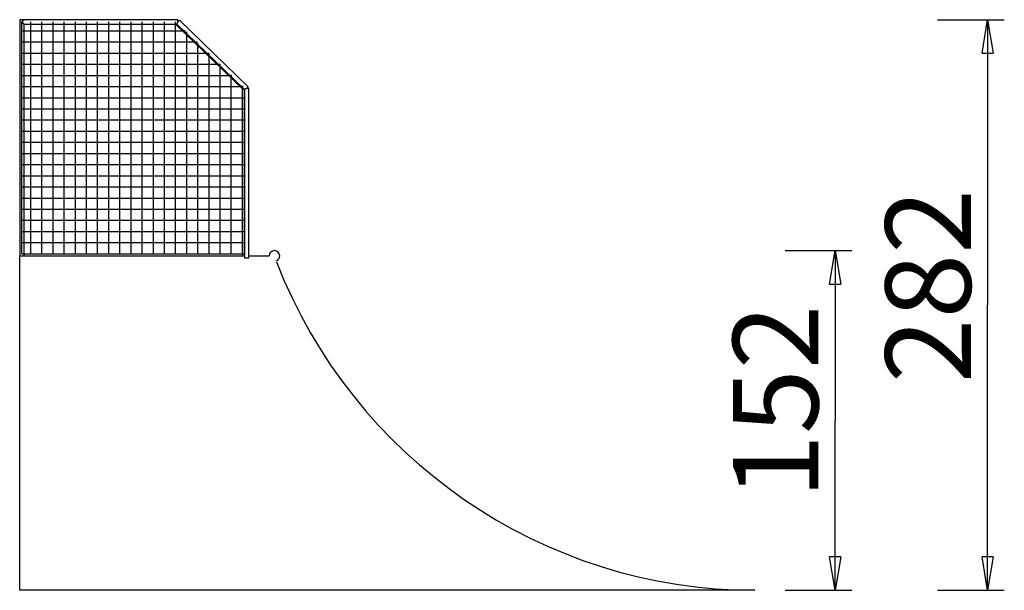
# Model space of a CAD drawing. Units: inches. Extents: x 127.8 to 172.1, y 66.9 to 142.7.
# Drawn here: x 127.8 to 172, y 117.1 to 142.7 of the extents above; entities that cross this region are included whole.
import ezdxf

# ---------------------------------------------------------------- set-up
doc = ezdxf.new("R2010")
doc.units = ezdxf.units.IN
doc.header["$MEASUREMENT"] = 0
doc.layers.add('Ebene 1', color=7, linetype='Continuous')

# ---------------------------------------------------------------- blocks, each defined once
blk = doc.blocks.new('block 2')
at = {"layer": 'Ebene 1', "color": 179, "lineweight": 25, "true_color": 0x1a171b}
for points in [[(128.038, 142.743), (127.838, 142.743)], [(127.838, 142.743), (127.838, 132.143)], [(127.938, 142.643), (127.939, 142.644), (127.94, 142.645), (127.941, 142.646), (127.941, 142.646), (127.942, 142.647), (127.943, 142.648), (127.944, 142.649), (127.945, 142.65), (127.946, 142.651), (127.947, 142.652), (127.948, 142.653), (127.949, 142.654), (127.949, 142.655), (127.95, 142.655), (127.951, 142.656), (127.952, 142.657), (127.953, 142.658), (127.954, 142.659), (127.955, 142.66), (127.956, 142.661), (127.957, 142.662), (127.958, 142.663), (127.958, 142.663), (127.959, 142.664), (127.96, 142.665), (127.961, 142.666), (127.962, 142.667), (127.963, 142.668), (127.964, 142.669), (127.965, 142.67), (127.965, 142.671), (127.966, 142.671), (127.967, 142.672), (127.968, 142.673), (127.969, 142.674), (127.97, 142.675), (127.971, 142.676), (127.972, 142.677), (127.973, 142.677), (127.973, 142.678), (127.974, 142.679), (127.975, 142.68), (127.976, 142.681), (127.977, 142.682), (127.978, 142.683), (127.979, 142.684), (127.979, 142.684), (127.98, 142.685), (127.981, 142.686), (127.982, 142.687), (127.983, 142.688), (127.984, 142.689), (127.984, 142.69), (127.985, 142.69), (127.986, 142.691), (127.987, 142.692), (127.988, 142.693), (127.989, 142.694), (127.99, 142.695), (127.99, 142.695), (127.991, 142.696), (127.992, 142.697), (127.993, 142.698), (127.994, 142.699), (127.994, 142.699), (127.995, 142.7), (127.996, 142.701), (127.997, 142.702), (127.998, 142.703), (127.999, 142.703), (127.999, 142.704), (128, 142.705), (128.001, 142.706), (128.002, 142.707), (128.002, 142.707), (128.003, 142.708), (128.004, 142.709), (128.005, 142.71), (128.005, 142.71), (128.006, 142.711), (128.007, 142.712), (128.008, 142.713), (128.009, 142.713), (128.009, 142.714), (128.01, 142.715), (128.011, 142.716), (128.011, 142.716), (128.012, 142.717), (128.013, 142.718), (128.013, 142.719), (128.014, 142.719), (128.015, 142.72), (128.015, 142.721), (128.016, 142.721), (128.017, 142.722), (128.018, 142.723), (128.018, 142.723), (128.019, 142.724), (128.019, 142.724), (128.02, 142.725), (128.021, 142.726), (128.021, 142.726), (128.022, 142.727), (128.023, 142.728), (128.023, 142.728), (128.024, 142.729), (128.024, 142.729), (128.025, 142.73), (128.025, 142.73), (128.026, 142.731), (128.026, 142.732), (128.027, 142.732), (128.027, 142.733), (128.028, 142.733), (128.029, 142.734), (128.029, 142.734), (128.03, 142.735), (128.03, 142.735), (128.03, 142.735), (128.031, 142.736), (128.031, 142.736), (128.032, 142.737), (128.032, 142.737), (128.032, 142.738), (128.033, 142.738), (128.033, 142.738), (128.034, 142.739), (128.034, 142.739), (128.034, 142.739), (128.035, 142.74), (128.035, 142.74), (128.035, 142.74), (128.035, 142.74), (128.036, 142.741), (128.036, 142.741), (128.036, 142.741), (128.036, 142.741), (128.037, 142.742), (128.037, 142.742), (128.037, 142.742), (128.037, 142.742), (128.037, 142.742), (128.037, 142.742), (128.037, 142.743), (128.038, 142.743), (128.038, 142.743), (128.038, 142.743), (128.038, 142.743)], [(127.938, 132.243), (127.938, 142.643)], [(127.938, 132.243), (127.938, 142.643)], [(127.938, 132.243), (127.938, 142.643)], [(127.938, 132.243), (127.938, 142.643)], [(127.938, 132.243), (127.938, 142.643)], [(127.938, 132.243), (127.938, 142.643)], [(127.938, 132.243), (127.938, 142.643)], [(127.938, 132.243), (127.938, 142.643)], [(127.938, 132.243), (127.938, 142.643)], [(127.938, 132.243), (127.938, 142.643)], [(127.938, 132.243), (127.938, 142.643)], [(127.938, 132.243), (127.938, 142.643)], [(127.938, 132.243), (127.938, 142.643)], [(127.938, 132.243), (127.938, 142.643)], [(127.938, 132.243), (127.938, 142.643)], [(127.938, 132.243), (127.938, 142.643)], [(127.938, 132.243), (127.938, 142.643)], [(127.938, 132.243), (127.938, 142.643)], [(127.938, 132.243), (127.938, 142.643)], [(127.938, 132.243), (127.938, 142.643)], [(127.938, 132.243), (127.938, 142.643)], [(127.938, 132.243), (127.938, 142.643)], [(127.938, 132.243), (127.938, 142.643)], [(127.938, 132.243), (127.938, 142.643)], [(127.938, 132.243), (127.938, 142.643)], [(127.938, 132.243), (127.938, 142.643)], [(127.938, 132.243), (127.938, 142.643)], [(127.938, 132.243), (127.938, 142.643)], [(127.938, 132.243), (127.938, 142.643)], [(127.938, 132.243), (127.938, 142.643)], [(127.938, 132.243), (127.938, 142.643)], [(127.938, 132.243), (127.938, 142.643)], [(127.938, 132.243), (127.938, 142.643)], [(127.938, 132.243), (127.938, 142.643)], [(127.938, 132.243), (127.938, 142.643)], [(127.938, 132.243), (127.938, 142.643)], [(127.938, 132.243), (127.938, 142.643)], [(127.938, 132.243), (127.938, 142.643)], [(127.938, 132.243), (127.938, 142.643)], [(127.938, 132.243), (127.938, 142.643)], [(127.938, 132.243), (127.938, 142.643)], [(127.938, 132.243), (127.938, 142.643)], [(127.938, 132.243), (127.938, 142.643)], [(127.938, 132.243), (127.938, 142.643)], [(127.938, 132.243), (127.938, 142.643)], [(127.938, 132.243), (127.938, 142.643)], [(127.938, 132.243), (127.938, 142.643)], [(127.938, 132.243), (127.938, 142.643)], [(127.938, 132.243), (127.938, 142.643)], [(127.938, 132.243), (127.938, 142.643)], [(127.938, 132.243), (127.938, 142.643)], [(127.938, 132.243), (127.938, 142.643)], [(127.938, 132.243), (127.938, 142.643)], [(127.938, 132.243), (127.938, 142.643)], [(127.938, 132.243), (127.938, 142.643)], [(127.938, 132.243), (127.938, 142.643)], [(127.938, 132.243), (127.938, 142.643)], [(127.938, 132.243), (127.938, 142.643)], [(127.938, 132.243), (127.938, 142.643)], [(127.938, 132.243), (127.938, 142.643)], [(127.938, 132.243), (127.938, 142.643)], [(127.938, 132.243), (127.938, 142.643)], [(127.938, 132.243), (127.938, 142.643)], [(127.938, 132.243), (127.938, 142.643)], [(127.938, 132.243), (127.938, 142.643)], [(127.938, 132.243), (127.938, 142.643)], [(127.938, 132.243), (127.938, 142.643)], [(127.938, 132.243), (127.938, 142.643)], [(127.938, 132.243), (127.938, 142.643)], [(127.938, 132.243), (127.938, 142.643)], [(127.938, 132.243), (127.938, 142.643)], [(128.038, 142.543), (128.038, 142.543), (128.037, 142.543), (128.037, 142.543), (128.037, 142.544), (128.037, 142.544), (128.037, 142.544), (128.036, 142.544), (128.036, 142.544), (128.036, 142.545), (128.035, 142.545), (128.035, 142.546), (128.034, 142.546), (128.034, 142.547), (128.033, 142.547), (128.033, 142.548), (128.032, 142.548), (128.032, 142.549), (128.031, 142.55), (128.03, 142.55), (128.03, 142.551), (128.029, 142.552), (128.028, 142.552), (128.027, 142.553), (128.027, 142.554), (128.026, 142.555), (128.025, 142.556), (128.024, 142.556), (128.023, 142.557), (128.022, 142.558), (128.021, 142.559), (128.021, 142.56), (128.02, 142.561), (128.019, 142.562), (128.018, 142.563), (128.017, 142.564), (128.016, 142.565), (128.015, 142.566), (128.014, 142.567), (128.013, 142.568), (128.011, 142.569), (128.01, 142.57), (128.009, 142.571), (128.008, 142.572), (128.007, 142.573), (128.006, 142.575), (128.005, 142.576), (128.004, 142.577), (128.003, 142.578), (128.001, 142.579), (128, 142.58), (127.999, 142.582), (127.998, 142.583), (127.997, 142.584), (127.995, 142.585), (127.994, 142.586), (127.993, 142.588), (127.992, 142.589), (127.99, 142.59), (127.989, 142.591), (127.988, 142.593), (127.987, 142.594), (127.985, 142.595), (127.984, 142.596), (127.983, 142.598), (127.982, 142.599), (127.98, 142.6), (127.979, 142.601), (127.978, 142.603), (127.976, 142.604), (127.975, 142.605), (127.974, 142.607), (127.973, 142.608), (127.971, 142.609), (127.97, 142.611), (127.969, 142.612), (127.967, 142.613), (127.966, 142.615), (127.965, 142.616), (127.963, 142.617), (127.962, 142.619), (127.961, 142.62), (127.959, 142.621), (127.958, 142.623), (127.957, 142.624), (127.955, 142.625), (127.954, 142.627), (127.953, 142.628), (127.951, 142.629), (127.95, 142.631), (127.949, 142.632), (127.947, 142.633), (127.946, 142.635), (127.945, 142.636), (127.943, 142.637), (127.941, 142.64), (127.938, 142.643)], [(134.938, 142.743), (128.038, 142.743)], [(128.038, 142.543), (128.038, 142.543)], [(128.038, 142.543), (128.038, 142.543)], [(128.038, 142.543), (128.038, 142.543)], [(128.038, 142.543), (134.897, 142.543)], [(128.038, 132.143), (128.038, 142.543)], [(128.338, 132.243), (128.338, 142.643)], [(128.338, 132.243), (128.338, 142.643)], [(128.838, 132.243), (128.838, 142.643)], [(128.838, 132.243), (128.838, 142.643)], [(129.338, 132.243), (129.338, 142.643)], [(129.338, 132.243), (129.338, 142.643)], [(129.838, 132.243), (129.838, 142.643)], [(129.838, 132.243), (129.838, 142.643)], [(130.338, 132.243), (130.338, 142.643)], [(130.338, 132.243), (130.338, 142.643)], [(130.838, 132.243), (130.838, 142.643)], [(130.838, 132.243), (130.838, 142.643)], [(131.338, 132.243), (131.338, 142.643)], [(131.338, 132.243), (131.338, 142.643)], [(131.838, 132.243), (131.838, 142.643)], [(131.838, 132.243), (131.838, 142.643)], [(132.338, 132.243), (132.338, 142.643)], [(132.338, 132.243), (132.338, 142.643)], [(132.838, 132.243), (132.838, 142.643)], [(132.838, 132.243), (132.838, 142.643)], [(133.338, 132.243), (133.338, 142.643)], [(133.338, 132.243), (133.338, 142.643)], [(133.838, 132.243), (133.838, 142.643)], [(133.838, 132.243), (133.838, 142.643)], [(134.338, 132.243), (134.338, 142.643)], [(134.338, 132.243), (134.338, 142.643)], [(134.835, 142.543), (137.838, 139.64)], [(134.838, 132.243), (134.838, 142.643)], [(134.838, 132.243), (134.838, 142.643)], [(134.897, 142.543), (137.93, 139.612)], [(134.938, 142.643), (134.938, 142.743)], [(135.007, 142.715), (134.938, 142.643)], [(138.099, 139.726), (135.007, 142.715)], [(169.044, 142.743), (172.045, 142.743)], [(171.044, 141.243), (171.294, 142.743)], [(171.294, 142.743), (171.294, 129.943)], [(171.294, 142.743), (171.544, 141.243)], [(171.294, 142.743), (171.294, 141.243)], [(127.938, 142.243), (135.289, 142.243)], [(127.938, 142.243), (135.289, 142.243)], [(135.338, 132.243), (135.338, 142.196)], [(135.338, 132.243), (135.338, 142.196)], [(127.938, 141.743), (135.806, 141.743)], [(127.938, 141.743), (135.806, 141.743)], [(135.838, 132.243), (135.838, 141.712)], [(135.838, 132.243), (135.838, 141.712)], [(127.938, 141.243), (136.324, 141.243)], [(127.938, 141.243), (136.324, 141.243)], [(136.338, 132.243), (136.338, 141.229)], [(136.338, 132.243), (136.338, 141.229)], [(171.044, 141.243), (171.544, 141.243)], [(127.938, 140.743), (136.841, 140.743)], [(127.938, 140.743), (136.841, 140.743)], [(136.838, 132.243), (136.838, 140.746)], [(136.838, 132.243), (136.838, 140.746)], [(127.938, 140.243), (137.358, 140.243)], [(127.938, 140.243), (137.358, 140.243)], [(137.338, 132.243), (137.338, 140.263)], [(137.338, 132.243), (137.338, 140.263)], [(127.938, 139.743), (137.875, 139.743)], [(127.938, 139.743), (137.875, 139.743)], [(137.838, 132.243), (137.838, 139.779)], [(137.838, 132.243), (137.838, 139.779)], [(138.029, 139.654), (138.099, 139.726)], [(137.838, 139.64), (137.838, 139.64), (137.838, 139.64), (137.838, 139.64), (137.838, 139.64), (137.838, 139.64), (137.839, 139.64), (137.839, 139.64), (137.839, 139.641), (137.839, 139.641), (137.84, 139.641), (137.84, 139.641), (137.84, 139.641), (137.841, 139.641), (137.841, 139.641), (137.842, 139.642), (137.842, 139.642), (137.843, 139.642), (137.843, 139.642), (137.844, 139.642), (137.844, 139.643), (137.845, 139.643), (137.845, 139.643), (137.846, 139.644), (137.847, 139.644), (137.847, 139.644), (137.848, 139.644), (137.849, 139.645), (137.85, 139.645), (137.851, 139.645), (137.851, 139.646), (137.852, 139.646), (137.853, 139.646), (137.854, 139.647), (137.855, 139.647), (137.855, 139.647), (137.856, 139.648), (137.857, 139.648), (137.858, 139.649), (137.859, 139.649), (137.86, 139.65), (137.861, 139.65), (137.862, 139.651), (137.864, 139.651), (137.864, 139.651), (137.866, 139.652), (137.867, 139.652), (137.868, 139.653), (137.869, 139.653), (137.87, 139.654), (137.871, 139.654), (137.873, 139.655), (137.874, 139.655), (137.875, 139.656), (137.876, 139.656), (137.878, 139.657), (137.881, 139.658)], [(137.838, 139.64), (137.838, 139.64)], [(137.838, 139.64), (137.838, 139.64)], [(137.838, 139.64), (137.838, 139.64)], [(137.838, 139.64), (137.838, 132.143)], [(137.93, 139.612), (137.93, 132.054)], [(138.029, 139.654), (138.028, 139.653), (138.026, 139.653), (138.025, 139.652), (138.023, 139.652), (138.022, 139.651), (138.02, 139.65), (138.019, 139.65), (138.017, 139.649), (138.016, 139.648), (138.014, 139.648), (138.013, 139.647), (138.011, 139.647), (138.01, 139.646), (138.008, 139.645), (138.007, 139.645), (138.005, 139.644), (138.004, 139.643), (138.002, 139.643), (138.001, 139.642), (138, 139.641), (137.998, 139.641), (137.997, 139.64), (137.995, 139.64), (137.994, 139.639), (137.992, 139.639), (137.991, 139.638), (137.99, 139.637), (137.988, 139.637), (137.987, 139.636), (137.985, 139.636), (137.984, 139.635), (137.983, 139.634), (137.981, 139.634), (137.98, 139.633), (137.979, 139.633), (137.977, 139.632), (137.976, 139.631), (137.975, 139.631), (137.973, 139.63), (137.972, 139.63), (137.971, 139.629), (137.97, 139.629), (137.968, 139.628), (137.967, 139.628), (137.966, 139.627), (137.965, 139.627)], [(138.129, 139.654), (138.029, 139.654)], [(138.129, 132.054), (138.129, 139.654)], [(127.938, 139.243), (137.938, 139.243)], [(127.938, 139.243), (137.938, 139.243)], [(127.938, 138.743), (137.938, 138.743)], [(127.938, 138.743), (137.938, 138.743)], [(127.938, 138.243), (137.938, 138.243)], [(127.938, 138.243), (137.938, 138.243)], [(127.938, 137.743), (137.938, 137.743)], [(127.938, 137.743), (137.938, 137.743)], [(127.938, 137.243), (137.938, 137.243)], [(127.938, 137.243), (137.938, 137.243)], [(127.938, 136.743), (137.938, 136.743)], [(127.938, 136.743), (137.938, 136.743)], [(127.938, 136.243), (137.938, 136.243)], [(127.938, 136.243), (137.938, 136.243)], [(127.938, 135.743), (137.938, 135.743)], [(127.938, 135.743), (137.938, 135.743)], [(127.938, 135.243), (137.938, 135.243)], [(127.938, 135.243), (137.938, 135.243)], [(127.938, 134.743), (137.938, 134.743)], [(127.938, 134.743), (137.938, 134.743)], [(127.938, 134.243), (137.938, 134.243)], [(127.938, 134.243), (137.938, 134.243)], [(127.938, 133.743), (137.938, 133.743)], [(127.938, 133.743), (137.938, 133.743)], [(127.938, 133.243), (137.938, 133.243)], [(127.938, 133.243), (137.938, 133.243)], [(127.938, 132.743), (137.938, 132.743)], [(127.938, 132.743), (137.938, 132.743)], [(127.938, 132.243), (137.938, 132.243)], [(127.938, 132.243), (137.938, 132.243)], [(162.199, 132.383), (165.199, 132.383)], [(164.199, 130.883), (164.448, 132.383)], [(164.448, 132.383), (164.448, 124.763)], [(164.448, 132.383), (164.698, 130.883)], [(164.448, 132.383), (164.448, 130.883)], [(127.838, 117.143), (127.838, 132.143)], [(127.838, 132.143), (128.038, 132.143)], [(128.038, 132.143), (137.93, 132.143)], [(137.93, 132.054), (138.129, 132.054)], [(138.129, 132.143), (139.034, 132.143)], [(164.199, 130.883), (164.698, 130.883)], [(171.294, 117.143), (171.294, 129.943)], [(164.448, 117.143), (164.448, 124.763)], [(164.448, 117.143), (164.199, 118.643)], [(164.698, 118.643), (164.199, 118.643)], [(164.698, 118.643), (164.448, 117.143)], [(164.448, 117.143), (164.448, 118.643)], [(171.294, 117.143), (171.044, 118.643)], [(171.544, 118.643), (171.044, 118.643)], [(171.544, 118.643), (171.294, 117.143)], [(171.294, 117.143), (171.294, 118.643)], [(160.838, 117.143), (127.838, 117.143)], [(162.199, 117.143), (165.199, 117.143)], [(169.044, 117.143), (172.045, 117.143)]]:
    blk.add_lwpolyline(points, dxfattribs=at)
for points, knots in [([(134.897, 142.543), (134.897, 142.543), (134.897, 142.543), (134.897, 142.543), (134.897, 142.543), (134.897, 142.543), (134.897, 142.543), (134.897, 142.543), (134.897, 142.543), (134.897, 142.543), (134.897, 142.543), (134.898, 142.543), (134.898, 142.543), (134.898, 142.543), (134.898, 142.543), (134.898, 142.543), (134.898, 142.543), (134.898, 142.544), (134.898, 142.544), (134.898, 142.544), (134.898, 142.544), (134.898, 142.544), (134.898, 142.544), (134.898, 142.544), (134.898, 142.544), (134.898, 142.544), (134.898, 142.544), (134.898, 142.544), (134.898, 142.544), (134.898, 142.545), (134.898, 142.545), (134.898, 142.545), (134.898, 142.545), (134.898, 142.545), (134.898, 142.545), (134.899, 142.546), (134.899, 142.546), (134.899, 142.546), (134.899, 142.546), (134.899, 142.546), (134.899, 142.546), (134.899, 142.547), (134.899, 142.547), (134.899, 142.547), (134.899, 142.547), (134.899, 142.547), (134.899, 142.547), (134.899, 142.548), (134.899, 142.548), (134.899, 142.548), (134.9, 142.549), (134.9, 142.549), (134.9, 142.549), (134.9, 142.549), (134.9, 142.549), (134.9, 142.549), (134.9, 142.55), (134.9, 142.55), (134.9, 142.55), (134.901, 142.551), (134.901, 142.551), (134.901, 142.551), (134.901, 142.552), (134.901, 142.552), (134.901, 142.552), (134.901, 142.553), (134.901, 142.553), (134.901, 142.553), (134.902, 142.553), (134.902, 142.553), (134.902, 142.553), (134.902, 142.554), (134.902, 142.554), (134.902, 142.554), (134.902, 142.555), (134.902, 142.555), (134.902, 142.555), (134.903, 142.556), (134.903, 142.556), (134.903, 142.556), (134.903, 142.557), (134.903, 142.557), (134.903, 142.557), (134.904, 142.558), (134.904, 142.558), (134.904, 142.558), (134.904, 142.559), (134.904, 142.559), (134.904, 142.559), (134.905, 142.56), (134.905, 142.56), (134.905, 142.56), (134.905, 142.562), (134.905, 142.562), (134.905, 142.562), (134.905, 142.563), (134.905, 142.563), (134.905, 142.563), (134.906, 142.564), (134.906, 142.564), (134.906, 142.564), (134.906, 142.565), (134.906, 142.565), (134.906, 142.565), (134.907, 142.566), (134.907, 142.566), (134.907, 142.566), (134.908, 142.568), (134.908, 142.568), (134.908, 142.568), (134.908, 142.569), (134.908, 142.569), (134.908, 142.569), (134.909, 142.57), (134.909, 142.57), (134.909, 142.57), (134.909, 142.572), (134.909, 142.572), (134.909, 142.572), (134.91, 142.573), (134.91, 142.573), (134.91, 142.573), (134.91, 142.575), (134.91, 142.575), (134.91, 142.575), (134.911, 142.576), (134.911, 142.576), (134.911, 142.576), (134.911, 142.578), (134.911, 142.578), (134.911, 142.578), (134.912, 142.579), (134.912, 142.579), (134.912, 142.579), (134.913, 142.581), (134.913, 142.581), (134.913, 142.581), (134.913, 142.582), (134.913, 142.582), (134.913, 142.582), (134.914, 142.584), (134.914, 142.584), (134.914, 142.584), (134.915, 142.585), (134.915, 142.585), (134.915, 142.585), (134.915, 142.587), (134.915, 142.587), (134.915, 142.587), (134.916, 142.589), (134.916, 142.589), (134.916, 142.589), (134.916, 142.59), (134.916, 142.59), (134.916, 142.59), (134.917, 142.592), (134.917, 142.592), (134.917, 142.592), (134.918, 142.593), (134.918, 142.593), (134.918, 142.593), (134.919, 142.595), (134.919, 142.595), (134.919, 142.595), (134.919, 142.597), (134.919, 142.597), (134.919, 142.597), (134.92, 142.599), (134.92, 142.599), (134.92, 142.599), (134.921, 142.6), (134.921, 142.6), (134.921, 142.6), (134.921, 142.602), (134.921, 142.602), (134.921, 142.602), (134.922, 142.604), (134.922, 142.604), (134.922, 142.604), (134.923, 142.606), (134.923, 142.606), (134.923, 142.606), (134.924, 142.607), (134.924, 142.607), (134.924, 142.607), (134.924, 142.609), (134.924, 142.609), (134.924, 142.609), (134.925, 142.611), (134.925, 142.611), (134.925, 142.611), (134.926, 142.613), (134.926, 142.613), (134.926, 142.613), (134.926, 142.615), (134.926, 142.615), (134.926, 142.615), (134.927, 142.616), (134.927, 142.616), (134.927, 142.616), (134.928, 142.618), (134.928, 142.618), (134.928, 142.618), (134.929, 142.62), (134.929, 142.62), (134.929, 142.62), (134.929, 142.622), (134.929, 142.622), (134.929, 142.622), (134.93, 142.624), (134.93, 142.624), (134.93, 142.624), (134.931, 142.626), (134.931, 142.626), (134.931, 142.626), (134.932, 142.628), (134.932, 142.628), (134.932, 142.628), (134.932, 142.63), (134.932, 142.63), (134.932, 142.63), (134.933, 142.631), (134.933, 142.631), (134.933, 142.631), (134.934, 142.633), (134.934, 142.633), (134.934, 142.633), (134.935, 142.635), (134.935, 142.635), (134.935, 142.635), (134.936, 142.638), (134.936, 142.638), (134.936, 142.638), (134.938, 142.643), (134.938, 142.643)], [0, 0, 0, 0, 1, 1, 1, 2, 2, 2, 3, 3, 3, 4, 4, 4, 5, 5, 5, 6, 6, 6, 7, 7, 7, 8, 8, 8, 9, 9, 9, 10, 10, 10, 11, 11, 11, 12, 12, 12, 13, 13, 13, 14, 14, 14, 15, 15, 15, 16, 16, 16, 17, 17, 17, 18, 18, 18, 19, 19, 19, 20, 20, 20, 21, 21, 21, 22, 22, 22, 23, 23, 23, 24, 24, 24, 25, 25, 25, 26, 26, 26, 27, 27, 27, 28, 28, 28, 29, 29, 29, 30, 30, 30, 31, 31, 31, 32, 32, 32, 33, 33, 33, 34, 34, 34, 35, 35, 35, 36, 36, 36, 37, 37, 37, 38, 38, 38, 39, 39, 39, 40, 40, 40, 41, 41, 41, 42, 42, 42, 43, 43, 43, 44, 44, 44, 45, 45, 45, 46, 46, 46, 47, 47, 47, 48, 48, 48, 49, 49, 49, 50, 50, 50, 51, 51, 51, 52, 52, 52, 53, 53, 53, 54, 54, 54, 55, 55, 55, 56, 56, 56, 57, 57, 57, 58, 58, 58, 59, 59, 59, 60, 60, 60, 61, 61, 61, 62, 62, 62, 63, 63, 63, 64, 64, 64, 65, 65, 65, 66, 66, 66, 67, 67, 67, 68, 68, 68, 69, 69, 69, 70, 70, 70, 71, 71, 71, 72, 72, 72, 73, 73, 73, 74, 74, 74, 75, 75, 75, 76, 76, 76, 77, 77, 77, 78, 78, 78, 78]), ([(137.964, 139.626), (137.964, 139.626), (137.962, 139.626), (137.962, 139.626), (137.962, 139.626), (137.961, 139.625), (137.961, 139.625), (137.961, 139.625), (137.96, 139.625), (137.96, 139.625), (137.96, 139.625), (137.959, 139.624), (137.959, 139.624), (137.959, 139.624), (137.958, 139.624), (137.958, 139.624), (137.958, 139.624), (137.957, 139.623), (137.957, 139.623), (137.957, 139.623), (137.956, 139.623), (137.956, 139.623), (137.956, 139.623), (137.955, 139.622), (137.955, 139.622), (137.955, 139.622), (137.954, 139.622), (137.954, 139.622), (137.954, 139.622), (137.952, 139.622), (137.952, 139.622), (137.952, 139.622), (137.952, 139.621), (137.952, 139.621), (137.952, 139.621), (137.951, 139.621), (137.951, 139.621), (137.951, 139.621), (137.95, 139.62), (137.95, 139.62), (137.95, 139.62), (137.949, 139.62), (137.949, 139.62), (137.949, 139.62), (137.948, 139.62), (137.948, 139.62), (137.948, 139.62), (137.947, 139.619), (137.947, 139.619), (137.947, 139.619), (137.946, 139.619), (137.946, 139.619), (137.946, 139.619), (137.945, 139.618), (137.945, 139.618), (137.945, 139.618), (137.944, 139.618), (137.944, 139.618), (137.944, 139.618), (137.943, 139.618), (137.943, 139.618), (137.943, 139.618), (137.943, 139.617), (137.943, 139.617), (137.943, 139.617), (137.942, 139.617), (137.942, 139.617), (137.942, 139.617), (137.941, 139.617), (137.941, 139.617), (137.941, 139.617), (137.94, 139.616), (137.94, 139.616), (137.94, 139.616), (137.94, 139.616), (137.94, 139.616), (137.94, 139.616), (137.939, 139.616), (137.939, 139.616), (137.939, 139.616), (137.938, 139.615), (137.938, 139.615), (137.938, 139.615), (137.938, 139.615), (137.938, 139.615), (137.938, 139.615), (137.937, 139.615), (137.937, 139.615), (137.937, 139.615), (137.936, 139.615), (137.936, 139.615), (137.936, 139.615), (137.936, 139.615), (137.936, 139.615), (137.936, 139.615), (137.935, 139.614), (137.935, 139.614), (137.935, 139.614), (137.935, 139.614), (137.935, 139.614), (137.935, 139.614), (137.934, 139.614), (137.934, 139.614), (137.934, 139.614), (137.934, 139.614), (137.934, 139.614), (137.934, 139.614), (137.933, 139.613), (137.933, 139.613), (137.933, 139.613), (137.933, 139.613), (137.933, 139.613), (137.933, 139.613), (137.932, 139.613), (137.932, 139.613), (137.932, 139.613), (137.932, 139.613), (137.932, 139.613), (137.932, 139.613), (137.932, 139.613), (137.932, 139.613), (137.932, 139.613), (137.931, 139.613), (137.931, 139.613), (137.931, 139.613), (137.931, 139.612), (137.931, 139.612), (137.931, 139.612), (137.931, 139.612), (137.931, 139.612), (137.931, 139.612), (137.93, 139.612), (137.93, 139.612), (137.93, 139.612), (137.93, 139.612), (137.93, 139.612), (137.93, 139.612), (137.93, 139.612), (137.93, 139.612), (137.93, 139.612), (137.93, 139.612), (137.93, 139.612), (137.93, 139.612), (137.93, 139.612), (137.93, 139.612), (137.93, 139.612), (137.93, 139.612), (137.93, 139.612), (137.93, 139.612), (137.93, 139.612), (137.93, 139.612), (137.93, 139.612), (137.93, 139.612), (137.93, 139.612)], [0, 0, 0, 0, 1, 1, 1, 2, 2, 2, 3, 3, 3, 4, 4, 4, 5, 5, 5, 6, 6, 6, 7, 7, 7, 8, 8, 8, 9, 9, 9, 10, 10, 10, 11, 11, 11, 12, 12, 12, 13, 13, 13, 14, 14, 14, 15, 15, 15, 16, 16, 16, 17, 17, 17, 18, 18, 18, 19, 19, 19, 20, 20, 20, 21, 21, 21, 22, 22, 22, 23, 23, 23, 24, 24, 24, 25, 25, 25, 26, 26, 26, 27, 27, 27, 28, 28, 28, 29, 29, 29, 30, 30, 30, 31, 31, 31, 32, 32, 32, 33, 33, 33, 34, 34, 34, 35, 35, 35, 36, 36, 36, 37, 37, 37, 38, 38, 38, 39, 39, 39, 40, 40, 40, 41, 41, 41, 42, 42, 42, 43, 43, 43, 44, 44, 44, 45, 45, 45, 46, 46, 46, 47, 47, 47, 48, 48, 48, 49, 49, 49, 50, 50, 50, 51, 51, 51, 51]), ([(137.964, 139.626), (137.964, 139.626), (137.964, 139.626), (137.964, 139.626), (137.965, 139.626), (137.965, 139.626), (137.965, 139.627), (137.965, 139.627), (137.965, 139.627), (137.965, 139.627)], [0, 0, 0, 0, 1, 1, 1, 2, 2, 2, 3, 3, 3, 3]), ([(137.964, 139.626), (137.964, 139.626), (137.964, 139.626), (137.964, 139.626), (137.965, 139.626), (137.965, 139.626), (137.965, 139.627), (137.965, 139.627), (137.965, 139.627), (137.965, 139.627)], [0, 0, 0, 0, 1, 1, 1, 2, 2, 2, 3, 3, 3, 3]), ([(139.514, 132.143), (139.514, 132.275), (139.406, 132.383), (139.274, 132.383), (139.142, 132.383), (139.034, 132.275), (139.034, 132.143), (139.034, 132.143), (139.034, 132.143), (139.034, 132.143)], [0, 0, 0, 0, 1, 1, 1, 2, 2, 2, 3, 3, 3, 3]), ([(139.514, 132.143), (139.514, 132.275), (139.406, 132.383), (139.274, 132.383), (139.142, 132.383), (139.034, 132.275), (139.034, 132.143), (139.034, 132.143), (139.034, 132.143), (139.034, 132.143)], [0, 0, 0, 0, 1, 1, 1, 2, 2, 2, 3, 3, 3, 3]), ([(139.358, 131.919), (139.45, 131.954), (139.514, 132.043), (139.514, 132.143), (139.514, 132.143), (139.514, 132.143), (139.514, 132.143)], [0, 0, 0, 0, 1, 1, 1, 2, 2, 2, 2]), ([(139.358, 131.919), (139.45, 131.954), (139.514, 132.043), (139.514, 132.143), (139.514, 132.143), (139.514, 132.143), (139.514, 132.143)], [0, 0, 0, 0, 1, 1, 1, 2, 2, 2, 2]), ([(139.365, 131.877), (142.779, 123.073), (151.314, 117.143), (160.838, 117.143), (160.838, 117.143), (160.838, 117.143), (160.838, 117.143)], [0, 0, 0, 0, 1, 1, 1, 2, 2, 2, 2]), ([(139.365, 131.877), (142.779, 123.073), (151.314, 117.143), (160.838, 117.143), (160.838, 117.143), (160.838, 117.143), (160.838, 117.143)], [0, 0, 0, 0, 1, 1, 1, 2, 2, 2, 2])]:
    blk.add_open_spline(points, degree=3, knots=knots, dxfattribs=at)
at = {"layer": 'Ebene 1', "color": 179, "true_color": 0x1a171b, "char_height": 3.83816, "attachment_point": 7, "rotation": 89.9979}
for s, insert in [('\\fGeometric706BTCondensedB|b1|i0|c0|p34;\\W1;282', (170.542, 126.43)), ('\\fGeometric706BTCondensedB|b1|i0|c0|p34;\\W1;152', (163.695, 121.249))]:
    blk.add_mtext(s, dxfattribs=dict(at, insert=insert))

msp = doc.modelspace()

# ---------------------------------------------------------------- block references
at = {"layer": 'Ebene 1'}
msp.add_blockref('block 2', (0, 0), dxfattribs=at)

doc.saveas('drawing.dxf')
